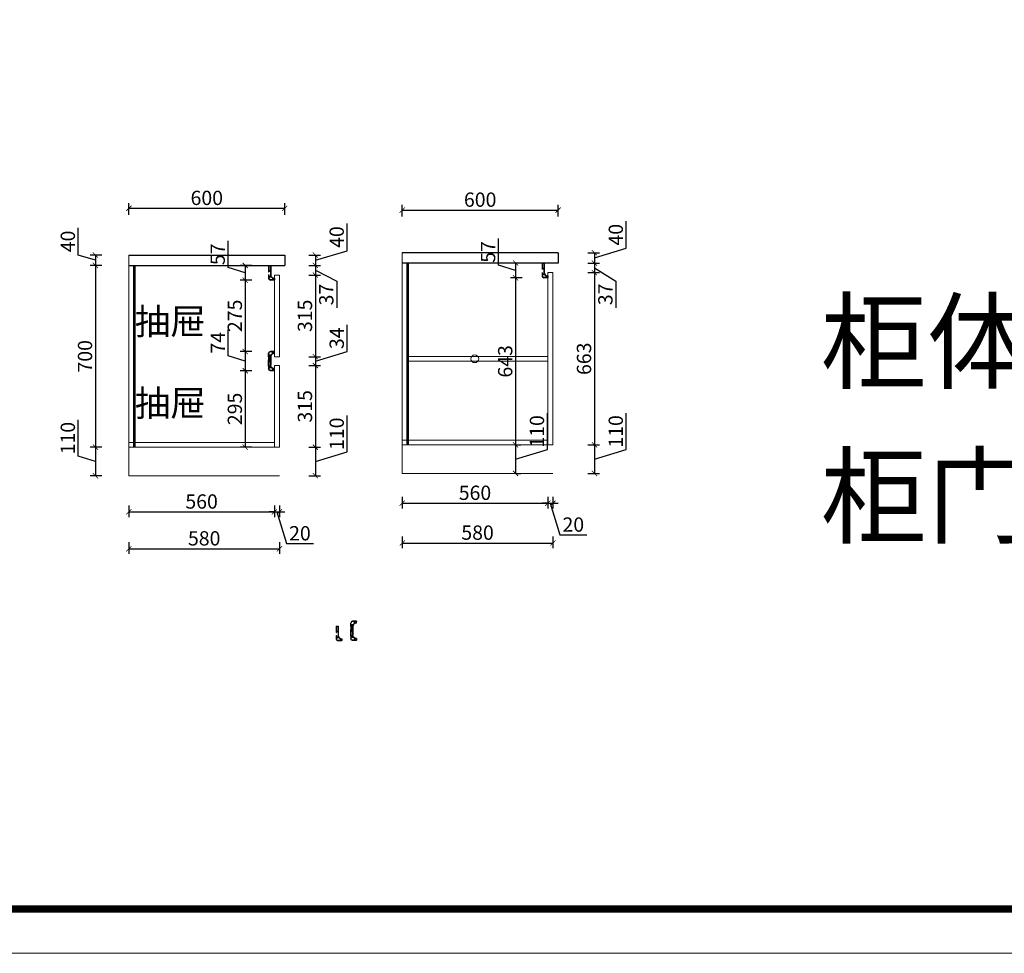
# Model space of a CAD drawing. Units: millimetres. Extents: x 2576 to 17495, y 1850 to 13156.
# Drawn here: x 9915 to 13705, y 1850 to 5445 of the extents above; entities that cross this region are included whole.
import ezdxf

# ---------------------------------------------------------------- set-up
doc = ezdxf.new("R2010")
doc.units = ezdxf.units.MM
for name, color, linetype in [('1', 1, 'Continuous'), ('DD', 4, 'Continuous'), ('EQUIP-插座', 2, 'Continuous')]:
    doc.layers.add(name, color=color, linetype=linetype)
for name, color, linetype, lineweight in [('Line1', 2, 'Continuous', 9), ('产品', 7, 'Continuous', 25), ('柜体', 7, 'Continuous', 15), ('柜门', 64, 'Continuous', 15)]:
    doc.layers.add(name, color=color, linetype=linetype, lineweight=lineweight)
doc.styles.get("Standard").update_dxf_attribs({"font": 'arial.ttf'})
doc.dimstyles.new('yq25', dxfattribs={"dimtxt": 55, "dimasz": 20, "dimexe": 20, "dimexo": 20, "dimgap": 12, "dimtad": 1, "dimdec": 0, "dimdsep": 46, "dimtxsty": 'Standard', "dimblk": 'ARCHTICK', "dimcen": 0, "dimclrd": 256, "dimclre": 256, "dimclrt": 7, "dimadec": 0, "dimazin": 2, "dimtfac": 1, "dimtdec": 0, "dimtmove": 1, "dimatfit": 3, "dimfxl": 25, "dimfxlon": 1, "dimtolj": 1, "dimtzin": 0, "dimarcsym": 0})

# ---------------------------------------------------------------- blocks, each defined once
blk = doc.blocks.new('帝森免拉L')
at = {"layer": 'EQUIP-插座', "lineweight": -3}
for p, q in [((11972606, 6969667.8), (11972606, 6969631.8)), ((11972614, 6969667.8), (11972606, 6969667.8)), ((11972614, 6969666.8), (11972606, 6969666.8)), ((11972607, 6969667.8), (11972607, 6969631.8)), ((11972613, 6969667.8), (11972613, 6969643.2)), ((11972614, 6969667.8), (11972614, 6969643.2)), ((11972606, 6969636.2), (11972606, 6969631.8)), ((11972613, 6969648.1), (11972607, 6969648.1)), ((11972613, 6969647.1), (11972607, 6969647.1)), ((11972607, 6969636.2), (11972607, 6969631.8)), ((11972614, 6969643.2), (11972613, 6969643.2)), ((11972613, 6969631), (11972613, 6969624.4)), ((11972614, 6969631), (11972613, 6969631)), ((11972614, 6969631), (11972614, 6969617.8)), ((11972592, 6969618.8), (11972593, 6969618.8)), ((11972592, 6969618.8), (11972592, 6969617.8)), ((11972592, 6969617.8), (11972593, 6969617.8)), ((11972592, 6969617.8), (11972597.9, 6969617.8)), ((11972592, 6969611.8), (11972597.9, 6969611.8)), ((11972592, 6969610.8), (11972592, 6969611.8)), ((11972592, 6969610.8), (11972607, 6969610.8)), ((11972597.9, 6969617.8), (11972597.9, 6969611.8)), ((11972598.9, 6969619.1), (11972598.9, 6969611.8)), ((11972598.9, 6969611.8), (11972607, 6969611.8)), ((11972613, 6969623.4), (11972604.2, 6969623.4)), ((11972613, 6969624.4), (11972604.9, 6969624.4)), ((11972613, 6969623.4), (11972613, 6969617.8))]:
    blk.add_line(p, q, dxfattribs=at)
at = {"layer": 'EQUIP-插座'}
blk.add_line((11972592, 6969617.8), (11972592, 6969611.8), dxfattribs=at)
at = {"layer": 'EQUIP-插座', "lineweight": -3}
for centre, radius, start, end in [((11972593, 6969631.8), 13, 270, 0), ((11972593, 6969631.8), 14, 328.2559, 0), ((11972593, 6969631.8), 14, 295.1179, 323.305), ((11972607, 6969617.8), 7, 270, 0), ((11972607, 6969617.8), 6, 270, 0)]:
    blk.add_arc(centre, radius, start, end, dxfattribs=at)
blk = doc.blocks.new('帝森免拉C')
at = {"layer": '柜体', "rotation": 180.0000000133402}
blk.add_blockref('帝森免拉L', (23944884.7, 13939421.1), dxfattribs=at)
at = {"layer": '柜体', "xscale": -1}
blk.add_blockref('帝森免拉L', (23944884.7, 125.6), dxfattribs=at)
blk = doc.blocks.new('帝森L免拉手57')
at = {"layer": 'DD', "lineweight": -3}
for p, q in [((-1298018.8, 2528693.1), (-1298018.8, 2528668.5)), ((-1298018.8, 2528693.1), (-1298010.8, 2528693.1)), ((-1298018.8, 2528692.1), (-1298010.8, 2528692.1)), ((-1298018.8, 2528668.5), (-1298017.8, 2528668.5)), ((-1298017.8, 2528693.1), (-1298017.8, 2528668.5)), ((-1298017.8, 2528673.4), (-1298011.8, 2528673.4)), ((-1298017.8, 2528672.4), (-1298011.8, 2528672.4)), ((-1298011.8, 2528693.1), (-1298011.8, 2528657.1)), ((-1298010.8, 2528693.1), (-1298010.8, 2528657.1)), ((-1298018.8, 2528656.3), (-1298018.8, 2528643.1)), ((-1298018.8, 2528656.3), (-1298017.8, 2528656.3)), ((-1298017.8, 2528656.3), (-1298017.8, 2528649.7)), ((-1298017.8, 2528649.7), (-1298009.7, 2528649.7)), ((-1298017.8, 2528648.7), (-1298017.8, 2528643.1)), ((-1298017.8, 2528648.7), (-1298009, 2528648.7)), ((-1298011.8, 2528661.5), (-1298011.8, 2528657.1)), ((-1298003.7, 2528637.1), (-1298011.8, 2528637.1)), ((-1297996.8, 2528636.1), (-1298011.8, 2528636.1)), ((-1298010.8, 2528661.5), (-1298010.8, 2528657.1)), ((-1298003.7, 2528644.4), (-1298003.7, 2528637.1)), ((-1298002.7, 2528643.1), (-1298002.7, 2528637.1)), ((-1297996.8, 2528643.1), (-1298002.7, 2528643.1)), ((-1297996.8, 2528637.1), (-1298002.7, 2528637.1)), ((-1297996.8, 2528644.1), (-1297997.8, 2528644.1)), ((-1297996.8, 2528643.1), (-1297997.8, 2528643.1)), ((-1297996.8, 2528644.1), (-1297996.8, 2528643.1)), ((-1297996.8, 2528636.1), (-1297996.8, 2528637.1))]:
    blk.add_line(p, q, dxfattribs=at)
at = {"layer": 'DD'}
blk.add_line((-1297996.8, 2528643.1), (-1297996.8, 2528637.1), dxfattribs=at)
at = {"layer": 'DD', "lineweight": -3}
for centre, radius, start, end in [((-1298011.8, 2528643.1), 7, 180, 270), ((-1298011.8, 2528643.1), 6, 180, 270), ((-1297997.8, 2528657.1), 14, 180, 211.7441), ((-1297997.8, 2528657.1), 13, 180, 270), ((-1297997.8, 2528657.1), 14, 216.695, 244.8821)]:
    blk.add_arc(centre, radius, start, end, dxfattribs=at)
blk = doc.blocks.new('_ArchTick')
at = {"color": 0, "linetype": 'ByBlock', "const_width": 0.15}
blk.add_lwpolyline([(-0.5, -0.5), (0.5, 0.5)], dxfattribs=at)
blk = doc.blocks.new('*D84')
at = {"layer": 'DEFPOINTS', "color": 0, "transparency": 16777216}
for p in [(10335.3, 4539.1), (10206.6, 4499.1), (10335.3, 4499.1)]:
    blk.add_point(p, dxfattribs=at)
at = {"layer": 'EQUIP-插座', "lineweight": -2, "transparency": 16777216}
for p, q in [((10140.5, 4538.9), (10140.5, 4643.8)), ((10206.6, 4519.1), (10140.5, 4538.9)), ((10231.6, 4539.1), (10186.6, 4539.1)), ((10206.6, 4539.1), (10206.6, 4499.1)), ((10231.6, 4499.1), (10186.6, 4499.1))]:
    blk.add_line(p, q, dxfattribs=at)
at = {"layer": 'EQUIP-插座', "lineweight": -2, "transparency": 16777216, "xscale": 20, "yscale": 20, "zscale": 20}
for p, rotation in [((10206.6, 4539.1), 90), ((10206.6, 4499.1), 270)]:
    blk.add_blockref('_ArchTick', p, dxfattribs=dict(at, rotation=rotation))
at = {"layer": 'EQUIP-插座', "color": 7, "transparency": 16777216, "insert": (10100.4, 4591.4), "char_height": 55, "attachment_point": 5, "rotation": 90}
blk.add_mtext('\\A1;40', dxfattribs=at)
blk = doc.blocks.new('*D85')
at = {"layer": 'DEFPOINTS', "color": 0, "transparency": 16777216}
for p in [(10335.3, 4499.1), (10206.6, 3799.1), (10335.3, 3799.1)]:
    blk.add_point(p, dxfattribs=at)
at = {"layer": 'EQUIP-插座', "lineweight": -2, "transparency": 16777216}
for p, q in [((10231.6, 4499.1), (10186.6, 4499.1)), ((10206.6, 4499.1), (10206.6, 3799.1)), ((10231.6, 3799.1), (10186.6, 3799.1))]:
    blk.add_line(p, q, dxfattribs=at)
at = {"layer": 'EQUIP-插座', "lineweight": -2, "transparency": 16777216, "xscale": 20, "yscale": 20, "zscale": 20}
for p, rotation in [((10206.6, 4499.1), 90), ((10206.6, 3799.1), 270)]:
    blk.add_blockref('_ArchTick', p, dxfattribs=dict(at, rotation=rotation))
at = {"layer": 'EQUIP-插座', "color": 7, "transparency": 16777216, "insert": (10166.5, 4149.1), "char_height": 55, "attachment_point": 5, "rotation": 90}
blk.add_mtext('\\A1;700', dxfattribs=at)
blk = doc.blocks.new('*D86')
at = {"layer": 'DEFPOINTS', "color": 0, "transparency": 16777216}
for p in [(10335.3, 3799.1), (10206.6, 3689.1), (10335.3, 3689.1)]:
    blk.add_point(p, dxfattribs=at)
at = {"layer": 'EQUIP-插座', "lineweight": -2, "transparency": 16777216}
for p, q in [((10140.5, 3763.9), (10140.5, 3904.1)), ((10231.6, 3799.1), (10186.6, 3799.1)), ((10206.6, 3799.1), (10206.6, 3689.1)), ((10206.6, 3744.1), (10140.5, 3763.9)), ((10231.6, 3689.1), (10186.6, 3689.1))]:
    blk.add_line(p, q, dxfattribs=at)
at = {"layer": 'EQUIP-插座', "lineweight": -2, "transparency": 16777216, "xscale": 20, "yscale": 20, "zscale": 20}
for p, rotation in [((10206.6, 3799.1), 90), ((10206.6, 3689.1), 270)]:
    blk.add_blockref('_ArchTick', p, dxfattribs=dict(at, rotation=rotation))
at = {"layer": 'EQUIP-插座', "color": 7, "transparency": 16777216, "insert": (10100.4, 3834), "char_height": 55, "attachment_point": 5, "rotation": 90}
blk.add_mtext('\\A1;110', dxfattribs=at)
blk = doc.blocks.new('*D87')
at = {"layer": 'DEFPOINTS', "color": 0, "transparency": 16777216}
for p in [(10935.3, 4539.1), (10935.3, 4499.1), (11053.2, 4499.1)]:
    blk.add_point(p, dxfattribs=at)
at = {"layer": 'EQUIP-插座', "lineweight": -2, "transparency": 16777216}
for p, q in [((11175.5, 4555.8), (11175.5, 4660.6)), ((11053.2, 4519.1), (11175.5, 4555.8)), ((11028.2, 4539.1), (11073.2, 4539.1)), ((11053.2, 4539.1), (11053.2, 4499.1)), ((11028.2, 4499.1), (11073.2, 4499.1))]:
    blk.add_line(p, q, dxfattribs=at)
at = {"layer": 'EQUIP-插座', "lineweight": -2, "transparency": 16777216, "xscale": 20, "yscale": 20, "zscale": 20}
for p, rotation in [((11053.2, 4539.1), 90), ((11053.2, 4499.1), 270)]:
    blk.add_blockref('_ArchTick', p, dxfattribs=dict(at, rotation=rotation))
at = {"layer": 'EQUIP-插座', "color": 7, "transparency": 16777216, "insert": (11135.4, 4608.2), "char_height": 55, "attachment_point": 5, "rotation": 90}
blk.add_mtext('\\A1;40', dxfattribs=at)
blk = doc.blocks.new('*D88')
at = {"layer": 'DEFPOINTS', "color": 0, "transparency": 16777216}
for p in [(10935.3, 4499.1), (10915.3, 4462.1), (11053.2, 4462.1)]:
    blk.add_point(p, dxfattribs=at)
at = {"layer": 'EQUIP-插座', "lineweight": -2, "transparency": 16777216}
for p, q in [((11028.2, 4499.1), (11073.2, 4499.1)), ((11053.2, 4499.1), (11053.2, 4462.1)), ((11053.2, 4480.6), (11135.4, 4438.1)), ((11028.2, 4462.1), (11073.2, 4462.1)), ((11135.4, 4438.1), (11135.4, 4335.3))]:
    blk.add_line(p, q, dxfattribs=at)
at = {"layer": 'EQUIP-插座', "lineweight": -2, "transparency": 16777216, "xscale": 20, "yscale": 20, "zscale": 20}
for p, rotation in [((11053.2, 4499.1), 90), ((11053.2, 4462.1), 270)]:
    blk.add_blockref('_ArchTick', p, dxfattribs=dict(at, rotation=rotation))
at = {"layer": 'EQUIP-插座', "color": 7, "transparency": 16777216, "insert": (11095.3, 4386.7), "char_height": 55, "attachment_point": 5, "rotation": 90}
blk.add_mtext('\\A1;37', dxfattribs=at)
blk = doc.blocks.new('*D89')
at = {"layer": 'DEFPOINTS', "color": 0, "transparency": 16777216}
for p in [(10915.3, 4462.1), (10915.3, 4147.6), (11053.2, 4147.6)]:
    blk.add_point(p, dxfattribs=at)
at = {"layer": 'EQUIP-插座', "lineweight": -2, "transparency": 16777216}
for p, q in [((11028.2, 4462.1), (11073.2, 4462.1)), ((11053.2, 4462.1), (11053.2, 4147.6)), ((11028.2, 4147.6), (11073.2, 4147.6))]:
    blk.add_line(p, q, dxfattribs=at)
at = {"layer": 'EQUIP-插座', "lineweight": -2, "transparency": 16777216, "xscale": 20, "yscale": 20, "zscale": 20}
for p, rotation in [((11053.2, 4462.1), 90), ((11053.2, 4147.6), 270)]:
    blk.add_blockref('_ArchTick', p, dxfattribs=dict(at, rotation=rotation))
at = {"layer": 'EQUIP-插座', "color": 7, "transparency": 16777216, "insert": (11013.1, 4304.9), "char_height": 55, "attachment_point": 5, "rotation": 90}
blk.add_mtext('\\A1;315', dxfattribs=at)
blk = doc.blocks.new('*D90')
at = {"layer": 'DEFPOINTS', "color": 0, "transparency": 16777216}
for p in [(10915.3, 4147.6), (10915.3, 4113.6), (11053.2, 4113.6)]:
    blk.add_point(p, dxfattribs=at)
at = {"layer": 'EQUIP-插座', "lineweight": -2, "transparency": 16777216}
for p, q in [((11175.5, 4167.3), (11175.5, 4269.8)), ((11028.2, 4147.6), (11073.2, 4147.6)), ((11053.2, 4130.6), (11175.5, 4167.3)), ((11053.2, 4147.6), (11053.2, 4113.6)), ((11028.2, 4113.6), (11073.2, 4113.6))]:
    blk.add_line(p, q, dxfattribs=at)
at = {"layer": 'EQUIP-插座', "lineweight": -2, "transparency": 16777216, "xscale": 20, "yscale": 20, "zscale": 20}
for p, rotation in [((11053.2, 4147.6), 90), ((11053.2, 4113.6), 270)]:
    blk.add_blockref('_ArchTick', p, dxfattribs=dict(at, rotation=rotation))
at = {"layer": 'EQUIP-插座', "color": 7, "transparency": 16777216, "insert": (11135.4, 4218.6), "char_height": 55, "attachment_point": 5, "rotation": 90}
blk.add_mtext('\\A1;34', dxfattribs=at)
blk = doc.blocks.new('*D91')
at = {"layer": 'DEFPOINTS', "color": 0, "transparency": 16777216}
for p in [(10915.3, 4113.6), (10915.3, 3799.1), (11053.2, 3799.1)]:
    blk.add_point(p, dxfattribs=at)
at = {"layer": 'EQUIP-插座', "lineweight": -2, "transparency": 16777216}
for p, q in [((11028.2, 4113.6), (11073.2, 4113.6)), ((11053.2, 4113.6), (11053.2, 3799.1)), ((11028.2, 3799.1), (11073.2, 3799.1))]:
    blk.add_line(p, q, dxfattribs=at)
at = {"layer": 'EQUIP-插座', "lineweight": -2, "transparency": 16777216, "xscale": 20, "yscale": 20, "zscale": 20}
for p, rotation in [((11053.2, 4113.6), 90), ((11053.2, 3799.1), 270)]:
    blk.add_blockref('_ArchTick', p, dxfattribs=dict(at, rotation=rotation))
at = {"layer": 'EQUIP-插座', "color": 7, "transparency": 16777216, "insert": (11013.1, 3956.4), "char_height": 55, "attachment_point": 5, "rotation": 90}
blk.add_mtext('\\A1;315', dxfattribs=at)
blk = doc.blocks.new('*D92')
at = {"layer": 'DEFPOINTS', "color": 0, "transparency": 16777216}
for p in [(10915.3, 3799.1), (10915.3, 3689.1), (11053.2, 3689.1)]:
    blk.add_point(p, dxfattribs=at)
at = {"layer": 'EQUIP-插座', "lineweight": -2, "transparency": 16777216}
for p, q in [((11175.5, 3780.8), (11175.5, 3920.9)), ((11028.2, 3799.1), (11073.2, 3799.1)), ((11053.2, 3799.1), (11053.2, 3689.1)), ((11053.2, 3744.1), (11175.5, 3780.8)), ((11028.2, 3689.1), (11073.2, 3689.1))]:
    blk.add_line(p, q, dxfattribs=at)
at = {"layer": 'EQUIP-插座', "lineweight": -2, "transparency": 16777216, "xscale": 20, "yscale": 20, "zscale": 20}
for p, rotation in [((11053.2, 3799.1), 90), ((11053.2, 3689.1), 270)]:
    blk.add_blockref('_ArchTick', p, dxfattribs=dict(at, rotation=rotation))
at = {"layer": 'EQUIP-插座', "color": 7, "transparency": 16777216, "insert": (11135.4, 3850.9), "char_height": 55, "attachment_point": 5, "rotation": 90}
blk.add_mtext('\\A1;110', dxfattribs=at)
blk = doc.blocks.new('*D93')
at = {"layer": 'DEFPOINTS', "color": 0, "transparency": 16777216}
for p in [(10873.3, 4499.1), (10783.2, 4442.1), (10895.3, 4442.1)]:
    blk.add_point(p, dxfattribs=at)
at = {"layer": 'EQUIP-插座', "lineweight": -2, "transparency": 16777216}
for p, q in [((10717.3, 4490.4), (10717.3, 4593.2)), ((10783.2, 4470.6), (10717.3, 4490.4)), ((10808.2, 4499.1), (10763.2, 4499.1)), ((10783.2, 4499.1), (10783.2, 4442.1)), ((10808.2, 4442.1), (10763.2, 4442.1))]:
    blk.add_line(p, q, dxfattribs=at)
at = {"layer": 'EQUIP-插座', "lineweight": -2, "transparency": 16777216, "xscale": 20, "yscale": 20, "zscale": 20}
for p, rotation in [((10783.2, 4499.1), 90), ((10783.2, 4442.1), 270)]:
    blk.add_blockref('_ArchTick', p, dxfattribs=dict(at, rotation=rotation))
at = {"layer": 'EQUIP-插座', "color": 7, "transparency": 16777216, "insert": (10677.3, 4541.8), "char_height": 55, "attachment_point": 5, "rotation": 90}
blk.add_mtext('\\A1;57', dxfattribs=at)
blk = doc.blocks.new('*D94')
at = {"layer": 'DEFPOINTS', "color": 0, "transparency": 16777216}
for p in [(10895.3, 4442.1), (10783.2, 4167.6), (10895.3, 4167.6)]:
    blk.add_point(p, dxfattribs=at)
at = {"layer": 'EQUIP-插座', "lineweight": -2, "transparency": 16777216}
for p, q in [((10808.2, 4442.1), (10763.2, 4442.1)), ((10783.2, 4442.1), (10783.2, 4167.6)), ((10808.2, 4167.6), (10763.2, 4167.6))]:
    blk.add_line(p, q, dxfattribs=at)
at = {"layer": 'EQUIP-插座', "lineweight": -2, "transparency": 16777216, "xscale": 20, "yscale": 20, "zscale": 20}
for p, rotation in [((10783.2, 4442.1), 90), ((10783.2, 4167.6), 270)]:
    blk.add_blockref('_ArchTick', p, dxfattribs=dict(at, rotation=rotation))
at = {"layer": 'EQUIP-插座', "color": 7, "transparency": 16777216, "insert": (10743.2, 4304.9), "char_height": 55, "attachment_point": 5, "rotation": 90}
blk.add_mtext('\\A1;275', dxfattribs=at)
blk = doc.blocks.new('*D95')
at = {"layer": 'DEFPOINTS', "color": 0, "transparency": 16777216}
for p in [(10895.3, 4167.6), (10783.2, 4093.6), (10895.3, 4093.6)]:
    blk.add_point(p, dxfattribs=at)
at = {"layer": 'EQUIP-插座', "lineweight": -2, "transparency": 16777216}
for p, q in [((10717.7, 4150.3), (10717.7, 4252.4)), ((10783.2, 4130.6), (10717.7, 4150.3)), ((10808.2, 4167.6), (10763.2, 4167.6)), ((10783.2, 4167.6), (10783.2, 4093.6)), ((10808.2, 4093.6), (10763.2, 4093.6))]:
    blk.add_line(p, q, dxfattribs=at)
at = {"layer": 'EQUIP-插座', "lineweight": -2, "transparency": 16777216, "xscale": 20, "yscale": 20, "zscale": 20}
for p, rotation in [((10783.2, 4167.6), 90), ((10783.2, 4093.6), 270)]:
    blk.add_blockref('_ArchTick', p, dxfattribs=dict(at, rotation=rotation))
at = {"layer": 'EQUIP-插座', "color": 7, "transparency": 16777216, "insert": (10678.2, 4201.3), "char_height": 55, "attachment_point": 5, "rotation": 90}
blk.add_mtext('\\A1;74', dxfattribs=at)
blk = doc.blocks.new('*D96')
at = {"layer": 'DEFPOINTS', "color": 0, "transparency": 16777216}
for p in [(10895.3, 4093.6), (10783.2, 3799.1), (10895.3, 3799.1)]:
    blk.add_point(p, dxfattribs=at)
at = {"layer": 'EQUIP-插座', "lineweight": -2, "transparency": 16777216}
for p, q in [((10808.2, 4093.6), (10763.2, 4093.6)), ((10783.2, 4093.6), (10783.2, 3799.1)), ((10808.2, 3799.1), (10763.2, 3799.1))]:
    blk.add_line(p, q, dxfattribs=at)
at = {"layer": 'EQUIP-插座', "lineweight": -2, "transparency": 16777216, "xscale": 20, "yscale": 20, "zscale": 20}
for p, rotation in [((10783.2, 4093.6), 90), ((10783.2, 3799.1), 270)]:
    blk.add_blockref('_ArchTick', p, dxfattribs=dict(at, rotation=rotation))
at = {"layer": 'EQUIP-插座', "color": 7, "transparency": 16777216, "insert": (10743.2, 3946.4), "char_height": 55, "attachment_point": 5, "rotation": 90}
blk.add_mtext('\\A1;295', dxfattribs=at)
blk = doc.blocks.new('*D97')
at = {"layer": 'DEFPOINTS', "color": 0, "transparency": 16777216}
for p in [(11987.6, 4548.1), (11987.6, 4508.1), (12127.4, 4508.1)]:
    blk.add_point(p, dxfattribs=at)
at = {"layer": 'EQUIP-插座', "lineweight": -2, "transparency": 16777216}
for p, q in [((12249.6, 4564.8), (12249.6, 4669.6)), ((12102.4, 4548.1), (12147.4, 4548.1)), ((12127.4, 4528.1), (12249.6, 4564.8)), ((12127.4, 4548.1), (12127.4, 4508.1)), ((12102.4, 4508.1), (12147.4, 4508.1))]:
    blk.add_line(p, q, dxfattribs=at)
at = {"layer": 'EQUIP-插座', "lineweight": -2, "transparency": 16777216, "xscale": 20, "yscale": 20, "zscale": 20}
for p, rotation in [((12127.4, 4548.1), 90), ((12127.4, 4508.1), 270)]:
    blk.add_blockref('_ArchTick', p, dxfattribs=dict(at, rotation=rotation))
at = {"layer": 'EQUIP-插座', "color": 7, "transparency": 16777216, "insert": (12209.6, 4617.2), "char_height": 55, "attachment_point": 5, "rotation": 90}
blk.add_mtext('\\A1;40', dxfattribs=at)
blk = doc.blocks.new('*D98')
at = {"layer": 'DEFPOINTS', "color": 0, "transparency": 16777216}
for p in [(11987.6, 4508.1), (11967.6, 4471.1), (12127.4, 4471.1)]:
    blk.add_point(p, dxfattribs=at)
at = {"layer": 'EQUIP-插座', "lineweight": -2, "transparency": 16777216}
for p, q in [((12102.4, 4508.1), (12147.4, 4508.1)), ((12127.4, 4508.1), (12127.4, 4471.1)), ((12127.4, 4489.6), (12209.6, 4439)), ((12102.4, 4471.1), (12147.4, 4471.1)), ((12209.6, 4439), (12209.6, 4336.3))]:
    blk.add_line(p, q, dxfattribs=at)
at = {"layer": 'EQUIP-插座', "lineweight": -2, "transparency": 16777216, "xscale": 20, "yscale": 20, "zscale": 20}
for p, rotation in [((12127.4, 4508.1), 90), ((12127.4, 4471.1), 270)]:
    blk.add_blockref('_ArchTick', p, dxfattribs=dict(at, rotation=rotation))
at = {"layer": 'EQUIP-插座', "color": 7, "transparency": 16777216, "insert": (12169.5, 4387.6), "char_height": 55, "attachment_point": 5, "rotation": 90}
blk.add_mtext('\\A1;37', dxfattribs=at)
blk = doc.blocks.new('*D99')
at = {"layer": 'DEFPOINTS', "color": 0, "transparency": 16777216}
for p in [(11967.6, 4471.1), (11967.6, 3808.1), (12127.4, 3808.1)]:
    blk.add_point(p, dxfattribs=at)
at = {"layer": 'EQUIP-插座', "lineweight": -2, "transparency": 16777216}
for p, q in [((12102.4, 4471.1), (12147.4, 4471.1)), ((12127.4, 4471.1), (12127.4, 3808.1)), ((12102.4, 3808.1), (12147.4, 3808.1))]:
    blk.add_line(p, q, dxfattribs=at)
at = {"layer": 'EQUIP-插座', "lineweight": -2, "transparency": 16777216, "xscale": 20, "yscale": 20, "zscale": 20}
for p, rotation in [((12127.4, 4471.1), 90), ((12127.4, 3808.1), 270)]:
    blk.add_blockref('_ArchTick', p, dxfattribs=dict(at, rotation=rotation))
at = {"layer": 'EQUIP-插座', "color": 7, "transparency": 16777216, "insert": (12087.3, 4139.6), "char_height": 55, "attachment_point": 5, "rotation": 90}
blk.add_mtext('\\A1;663', dxfattribs=at)
blk = doc.blocks.new('*D100')
at = {"layer": 'DEFPOINTS', "color": 0, "transparency": 16777216}
for p in [(11967.6, 3808.1), (11967.6, 3698.1), (12127.4, 3698.1)]:
    blk.add_point(p, dxfattribs=at)
at = {"layer": 'EQUIP-插座', "lineweight": -2, "transparency": 16777216}
for p, q in [((12249.6, 3789.8), (12249.6, 3929.9)), ((12102.4, 3808.1), (12147.4, 3808.1)), ((12127.4, 3808.1), (12127.4, 3698.1)), ((12127.4, 3753.1), (12249.6, 3789.8)), ((12102.4, 3698.1), (12147.4, 3698.1))]:
    blk.add_line(p, q, dxfattribs=at)
at = {"layer": 'EQUIP-插座', "lineweight": -2, "transparency": 16777216, "xscale": 20, "yscale": 20, "zscale": 20}
for p, rotation in [((12127.4, 3808.1), 90), ((12127.4, 3698.1), 270)]:
    blk.add_blockref('_ArchTick', p, dxfattribs=dict(at, rotation=rotation))
at = {"layer": 'EQUIP-插座', "color": 7, "transparency": 16777216, "insert": (12209.6, 3859.9), "char_height": 55, "attachment_point": 5, "rotation": 90}
blk.add_mtext('\\A1;110', dxfattribs=at)
blk = doc.blocks.new('*D101')
at = {"layer": 'DEFPOINTS', "color": 0, "transparency": 16777216}
for p in [(11987.6, 4712.2), (11387.6, 4548.1), (11987.6, 4548.1)]:
    blk.add_point(p, dxfattribs=at)
at = {"layer": 'EQUIP-插座', "lineweight": -2, "transparency": 16777216}
for p, q in [((11387.6, 4687.2), (11387.6, 4732.2)), ((11387.6, 4712.2), (11987.6, 4712.2)), ((11987.6, 4687.2), (11987.6, 4732.2))]:
    blk.add_line(p, q, dxfattribs=at)
at = {"layer": 'EQUIP-插座', "lineweight": -2, "transparency": 16777216, "xscale": 20, "yscale": 20, "zscale": 20, "rotation": 180}
blk.add_blockref('_ArchTick', (11387.6, 4712.2), dxfattribs=at)
at = {"layer": 'EQUIP-插座', "lineweight": -2, "transparency": 16777216, "xscale": 20, "yscale": 20, "zscale": 20}
blk.add_blockref('_ArchTick', (11987.6, 4712.2), dxfattribs=at)
at = {"layer": 'EQUIP-插座', "color": 7, "transparency": 16777216, "insert": (11687.6, 4752.3), "char_height": 55, "attachment_point": 5}
blk.add_mtext('\\A1;600', dxfattribs=at)
blk = doc.blocks.new('*D102')
at = {"layer": 'DEFPOINTS', "color": 0, "transparency": 16777216}
for p in [(11967.6, 3808.1), (11387.6, 3698.1), (11967.6, 3430.1)]:
    blk.add_point(p, dxfattribs=at)
at = {"layer": 'EQUIP-插座', "lineweight": -2, "transparency": 16777216}
for p, q in [((11387.6, 3455.1), (11387.6, 3410.1)), ((11967.6, 3455.1), (11967.6, 3410.1)), ((11387.6, 3430.1), (11967.6, 3430.1))]:
    blk.add_line(p, q, dxfattribs=at)
at = {"layer": 'EQUIP-插座', "lineweight": -2, "transparency": 16777216, "xscale": 20, "yscale": 20, "zscale": 20, "rotation": 180}
blk.add_blockref('_ArchTick', (11387.6, 3430.1), dxfattribs=at)
at = {"layer": 'EQUIP-插座', "lineweight": -2, "transparency": 16777216, "xscale": 20, "yscale": 20, "zscale": 20}
blk.add_blockref('_ArchTick', (11967.6, 3430.1), dxfattribs=at)
at = {"layer": 'EQUIP-插座', "color": 7, "transparency": 16777216, "insert": (11677.6, 3470.1), "char_height": 55, "attachment_point": 5}
blk.add_mtext('\\A1;580', dxfattribs=at)
blk = doc.blocks.new('*D103')
at = {"layer": 'DEFPOINTS', "color": 0, "transparency": 16777216}
for p in [(11387.6, 3808.1), (11947.6, 3808.1), (11947.6, 3583.4)]:
    blk.add_point(p, dxfattribs=at)
at = {"layer": 'EQUIP-插座', "lineweight": -2, "transparency": 16777216}
for p, q in [((11387.6, 3608.4), (11387.6, 3563.4)), ((11947.6, 3608.4), (11947.6, 3563.4)), ((11387.6, 3583.4), (11947.6, 3583.4))]:
    blk.add_line(p, q, dxfattribs=at)
at = {"layer": 'EQUIP-插座', "lineweight": -2, "transparency": 16777216, "xscale": 20, "yscale": 20, "zscale": 20, "rotation": 180}
blk.add_blockref('_ArchTick', (11387.6, 3583.4), dxfattribs=at)
at = {"layer": 'EQUIP-插座', "lineweight": -2, "transparency": 16777216, "xscale": 20, "yscale": 20, "zscale": 20}
blk.add_blockref('_ArchTick', (11947.6, 3583.4), dxfattribs=at)
at = {"layer": 'EQUIP-插座', "color": 7, "transparency": 16777216, "insert": (11667.6, 3623.5), "char_height": 55, "attachment_point": 5}
blk.add_mtext('\\A1;560', dxfattribs=at)
blk = doc.blocks.new('*D104')
at = {"layer": 'DEFPOINTS', "color": 0, "transparency": 16777216}
for p in [(11947.6, 3808.1), (11967.6, 3808.1), (11967.6, 3583.4)]:
    blk.add_point(p, dxfattribs=at)
at = {"layer": 'EQUIP-插座', "lineweight": -2, "transparency": 16777216}
for p, q in [((11947.6, 3608.4), (11947.6, 3563.4)), ((11967.6, 3608.4), (11967.6, 3563.4)), ((11947.6, 3583.4), (11927.6, 3583.4)), ((11947.6, 3583.4), (11967.6, 3583.4)), ((11947.6, 3583.4), (11967.6, 3583.4)), ((11957.6, 3583.4), (11994.3, 3461.1)), ((11967.6, 3583.4), (11987.6, 3583.4)), ((11994.3, 3461.1), (12097.8, 3461.1))]:
    blk.add_line(p, q, dxfattribs=at)
at = {"layer": 'EQUIP-插座', "lineweight": -2, "transparency": 16777216, "xscale": 20, "yscale": 20, "zscale": 20}
blk.add_blockref('_ArchTick', (11947.6, 3583.4), dxfattribs=at)
at = {"layer": 'EQUIP-插座', "lineweight": -2, "transparency": 16777216, "xscale": 20, "yscale": 20, "zscale": 20, "rotation": 180}
blk.add_blockref('_ArchTick', (11967.6, 3583.4), dxfattribs=at)
at = {"layer": 'EQUIP-插座', "color": 7, "transparency": 16777216, "insert": (12046.1, 3501.2), "char_height": 55, "attachment_point": 5}
blk.add_mtext('\\A1;20', dxfattribs=at)
blk = doc.blocks.new('*D105')
at = {"layer": 'DEFPOINTS', "color": 0, "transparency": 16777216}
for p in [(11932.6, 4508.1), (11824, 4451.1), (11947.6, 4451.1)]:
    blk.add_point(p, dxfattribs=at)
at = {"layer": 'EQUIP-插座', "lineweight": -2, "transparency": 16777216}
for p, q in [((11758.1, 4499.4), (11758.1, 4602.2)), ((11824, 4479.6), (11758.1, 4499.4)), ((11849, 4508.1), (11804, 4508.1)), ((11824, 4508.1), (11824, 4451.1)), ((11849, 4451.1), (11804, 4451.1))]:
    blk.add_line(p, q, dxfattribs=at)
at = {"layer": 'EQUIP-插座', "lineweight": -2, "transparency": 16777216, "xscale": 20, "yscale": 20, "zscale": 20}
for p, rotation in [((11824, 4508.1), 90), ((11824, 4451.1), 270)]:
    blk.add_blockref('_ArchTick', p, dxfattribs=dict(at, rotation=rotation))
at = {"layer": 'EQUIP-插座', "color": 7, "transparency": 16777216, "insert": (11718.1, 4550.8), "char_height": 55, "attachment_point": 5, "rotation": 90}
blk.add_mtext('\\A1;57', dxfattribs=at)
blk = doc.blocks.new('*D106')
at = {"layer": 'DEFPOINTS', "color": 0, "transparency": 16777216}
for p in [(11947.6, 4451.1), (11824, 3808.1), (11824, 3808.1)]:
    blk.add_point(p, dxfattribs=at)
at = {"layer": 'EQUIP-插座', "lineweight": -2, "transparency": 16777216}
for p, q in [((11849, 4451.1), (11804, 4451.1)), ((11824, 4451.1), (11824, 3808.1)), ((11824, 3808.1), (11844, 3808.1))]:
    blk.add_line(p, q, dxfattribs=at)
at = {"layer": 'EQUIP-插座', "lineweight": -2, "transparency": 16777216, "xscale": 20, "yscale": 20, "zscale": 20}
for p, rotation in [((11824, 4451.1), 90), ((11824, 3808.1), 270)]:
    blk.add_blockref('_ArchTick', p, dxfattribs=dict(at, rotation=rotation))
at = {"layer": 'EQUIP-插座', "color": 7, "transparency": 16777216, "insert": (11783.9, 4129.6), "char_height": 55, "attachment_point": 5, "rotation": 90}
blk.add_mtext('\\A1;643', dxfattribs=at)
blk = doc.blocks.new('*D107')
at = {"layer": 'DEFPOINTS', "color": 0, "transparency": 16777216}
for p in [(11824, 3808.1), (11824, 3698.1), (11824, 3698.1)]:
    blk.add_point(p, dxfattribs=at)
at = {"layer": 'EQUIP-插座', "lineweight": -2, "transparency": 16777216}
for p, q in [((11946.3, 3789.8), (11946.3, 3929.9)), ((11824, 3808.1), (11844, 3808.1)), ((11824, 3808.1), (11824, 3698.1)), ((11824, 3753.1), (11946.3, 3789.8)), ((11824, 3698.1), (11844, 3698.1))]:
    blk.add_line(p, q, dxfattribs=at)
at = {"layer": 'EQUIP-插座', "lineweight": -2, "transparency": 16777216, "xscale": 20, "yscale": 20, "zscale": 20}
for p, rotation in [((11824, 3808.1), 90), ((11824, 3698.1), 270)]:
    blk.add_blockref('_ArchTick', p, dxfattribs=dict(at, rotation=rotation))
at = {"layer": 'EQUIP-插座', "color": 7, "transparency": 16777216, "insert": (11906.2, 3859.9), "char_height": 55, "attachment_point": 5, "rotation": 90}
blk.add_mtext('\\A1;110', dxfattribs=at)
blk = doc.blocks.new('*D80')
at = {"layer": 'DEFPOINTS', "color": 0, "transparency": 16777216}
for p in [(10935.3, 4718.9), (10335.3, 4539.1), (10935.3, 4539.1)]:
    blk.add_point(p, dxfattribs=at)
at = {"layer": 'EQUIP-插座', "lineweight": -2, "transparency": 16777216}
for p, q in [((10335.3, 4693.9), (10335.3, 4738.9)), ((10935.3, 4693.9), (10935.3, 4738.9)), ((10335.3, 4718.9), (10935.3, 4718.9))]:
    blk.add_line(p, q, dxfattribs=at)
at = {"layer": 'EQUIP-插座', "lineweight": -2, "transparency": 16777216, "xscale": 20, "yscale": 20, "zscale": 20, "rotation": 180}
blk.add_blockref('_ArchTick', (10335.3, 4718.9), dxfattribs=at)
at = {"layer": 'EQUIP-插座', "lineweight": -2, "transparency": 16777216, "xscale": 20, "yscale": 20, "zscale": 20}
blk.add_blockref('_ArchTick', (10935.3, 4718.9), dxfattribs=at)
at = {"layer": 'EQUIP-插座', "color": 7, "transparency": 16777216, "insert": (10635.3, 4759), "char_height": 55, "attachment_point": 5}
blk.add_mtext('\\A1;600', dxfattribs=at)
blk = doc.blocks.new('*D81')
at = {"layer": 'DEFPOINTS', "color": 0, "transparency": 16777216}
for p in [(10335.3, 3799.1), (10915.3, 3799.1), (10915.3, 3408)]:
    blk.add_point(p, dxfattribs=at)
at = {"layer": 'EQUIP-插座', "lineweight": -2, "transparency": 16777216}
for p, q in [((10335.3, 3433), (10335.3, 3388)), ((10915.3, 3433), (10915.3, 3388)), ((10335.3, 3408), (10915.3, 3408))]:
    blk.add_line(p, q, dxfattribs=at)
at = {"layer": 'EQUIP-插座', "lineweight": -2, "transparency": 16777216, "xscale": 20, "yscale": 20, "zscale": 20, "rotation": 180}
blk.add_blockref('_ArchTick', (10335.3, 3408), dxfattribs=at)
at = {"layer": 'EQUIP-插座', "lineweight": -2, "transparency": 16777216, "xscale": 20, "yscale": 20, "zscale": 20}
blk.add_blockref('_ArchTick', (10915.3, 3408), dxfattribs=at)
at = {"layer": 'EQUIP-插座', "color": 7, "transparency": 16777216, "insert": (10625.3, 3448.1), "char_height": 55, "attachment_point": 5}
blk.add_mtext('\\A1;580', dxfattribs=at)
blk = doc.blocks.new('*D10')
at = {"layer": 'DEFPOINTS', "color": 0, "transparency": 16777216}
for p in [(10335.3, 3799.1), (10895.3, 3799.1), (10895.3, 3549.9)]:
    blk.add_point(p, dxfattribs=at)
at = {"layer": 'EQUIP-插座', "lineweight": -2, "transparency": 16777216}
for p, q in [((10335.3, 3574.9), (10335.3, 3529.9)), ((10895.3, 3574.9), (10895.3, 3529.9)), ((10335.3, 3549.9), (10895.3, 3549.9))]:
    blk.add_line(p, q, dxfattribs=at)
at = {"layer": 'EQUIP-插座', "lineweight": -2, "transparency": 16777216, "xscale": 20, "yscale": 20, "zscale": 20, "rotation": 180}
blk.add_blockref('_ArchTick', (10335.3, 3549.9), dxfattribs=at)
at = {"layer": 'EQUIP-插座', "lineweight": -2, "transparency": 16777216, "xscale": 20, "yscale": 20, "zscale": 20}
blk.add_blockref('_ArchTick', (10895.3, 3549.9), dxfattribs=at)
at = {"layer": 'EQUIP-插座', "color": 7, "transparency": 16777216, "insert": (10615.3, 3590), "char_height": 55, "attachment_point": 5}
blk.add_mtext('\\A1;560', dxfattribs=at)
blk = doc.blocks.new('*D11')
at = {"layer": 'DEFPOINTS', "color": 0, "transparency": 16777216}
for p in [(10895.3, 3799.1), (10915.3, 3799.1), (10915.3, 3549.9)]:
    blk.add_point(p, dxfattribs=at)
at = {"layer": 'EQUIP-插座', "lineweight": -2, "transparency": 16777216}
for p, q in [((10895.3, 3574.9), (10895.3, 3529.9)), ((10915.3, 3574.9), (10915.3, 3529.9)), ((10895.3, 3549.9), (10875.3, 3549.9)), ((10895.3, 3549.9), (10915.3, 3549.9)), ((10895.3, 3549.9), (10915.3, 3549.9)), ((10905.3, 3549.9), (10942, 3427.7)), ((10915.3, 3549.9), (10935.3, 3549.9)), ((10942, 3427.7), (11045.5, 3427.7))]:
    blk.add_line(p, q, dxfattribs=at)
at = {"layer": 'EQUIP-插座', "lineweight": -2, "transparency": 16777216, "xscale": 20, "yscale": 20, "zscale": 20}
blk.add_blockref('_ArchTick', (10895.3, 3549.9), dxfattribs=at)
at = {"layer": 'EQUIP-插座', "lineweight": -2, "transparency": 16777216, "xscale": 20, "yscale": 20, "zscale": 20, "rotation": 180}
blk.add_blockref('_ArchTick', (10915.3, 3549.9), dxfattribs=at)
at = {"layer": 'EQUIP-插座', "color": 7, "transparency": 16777216, "insert": (10993.8, 3467.7), "char_height": 55, "attachment_point": 5}
blk.add_mtext('\\A1;20', dxfattribs=at)

msp = doc.modelspace()

# ---------------------------------------------------------------- linework, layer by layer
at = {"color": 0, "linetype": 'ByBlock', "lineweight": 9}
msp.add_lwpolyline([(17495, 1850.3), (2576.4, 1850.3), (2576.4, 13155.7), (17495, 13155.7)], close=True, dxfattribs=at)
msp.add_lwpolyline([(17495, 1850.3), (2576.4, 1850.3), (2576.4, 13155.7), (17495, 13155.7)], close=True, dxfattribs=at)
msp.add_lwpolyline([(17495, 1850.3), (2576.4, 1850.3), (2576.4, 13155.7), (17495, 13155.7)], close=True, dxfattribs=at)
at = {"color": 0, "linetype": 'ByBlock', "lineweight": 9, "const_width": 28.3}
msp.add_lwpolyline([(17324.7, 2020.6), (2747.1, 2020.6), (2747.1, 12985.3), (17324.7, 12985.3)], close=True, dxfattribs=at)
msp.add_lwpolyline([(17324.7, 2020.6), (2747.1, 2020.6), (2747.1, 12985.3), (17324.7, 12985.3)], close=True, dxfattribs=at)
msp.add_lwpolyline([(17324.7, 2020.6), (2747.1, 2020.6), (2747.1, 12985.3), (17324.7, 12985.3)], close=True, dxfattribs=at)
at = {"layer": '1'}
for p, q in [((10353.3, 4499.1), (10353.3, 3799.1)), ((10358.3, 4499.1), (10358.3, 3799.1)), ((11405.6, 4508.1), (11405.6, 3808.1)), ((11410.6, 4508.1), (11410.6, 3808.1))]:
    msp.add_line(p, q, dxfattribs=at)
at = {"layer": 'DD'}
for p, q in [((11987.6, 4548.1), (11387.6, 4548.1)), ((11987.6, 4548.1), (11987.6, 4508.1)), ((10335.3, 4539.1), (10935.3, 4539.1)), ((10935.3, 4539.1), (10935.3, 4499.1)), ((10335.3, 4499.1), (10935.3, 4499.1)), ((11987.6, 4508.1), (11387.6, 4508.1))]:
    msp.add_line(p, q, dxfattribs=at)
at = {"layer": '柜体'}
for p, q in [((11387.6, 4548.1), (11387.6, 3698.1)), ((10335.3, 4539.1), (10335.3, 3689.1)), ((11947.6, 4148.6), (11410.6, 4148.6)), ((11947.6, 4130.6), (11410.6, 4130.6)), ((10335.3, 3817.1), (10895.3, 3817.1)), ((10335.3, 3799.1), (10915.3, 3799.1)), ((11947.6, 3826.1), (11387.6, 3826.1)), ((11967.6, 3808.1), (11387.6, 3808.1)), ((10335.3, 3689.1), (10915.3, 3689.1)), ((11967.6, 3698.1), (11387.6, 3698.1))]:
    msp.add_line(p, q, dxfattribs=at)
msp.add_circle((11666.9, 4139.6), 15, dxfattribs=at)
at = {"layer": '柜门'}
for p, q in [((10895.3, 4462.1), (10915.3, 4462.1)), ((10895.3, 4462.1), (10895.3, 4147.6)), ((10915.3, 4462.1), (10915.3, 4147.6)), ((11967.6, 4471.1), (11947.6, 4471.1)), ((11947.6, 4471.1), (11947.6, 3808.1)), ((11967.6, 4471.1), (11967.6, 3808.1)), ((10895.3, 4147.6), (10915.3, 4147.6)), ((10895.3, 4113.6), (10915.3, 4113.6)), ((10895.3, 4113.6), (10895.3, 3799.1)), ((10915.3, 4113.6), (10915.3, 3799.1))]:
    msp.add_line(p, q, dxfattribs=at)

# ---------------------------------------------------------------- block references
at = {"layer": 'Line1'}
for p in [(1308892.1, -2524194), (1309944.4, -2524185), (1309152.3, -2525582.7)]:
    msp.add_blockref('帝森L免拉手57', p, dxfattribs=at)
at = {"layer": '柜体'}
for p in [(-11961397.5, -6965642.7), (-11961081.4, -6966681.3)]:
    msp.add_blockref('帝森免拉C', p, dxfattribs=at)

# ---------------------------------------------------------------- texts
at = {"layer": '产品', "char_height": 300, "attachment_point": 1}
for s, width, insert in [('{\\fSimSun|b0|i0|c134|p2;柜体：格拉布纹}', 3217.785, (12997.8, 4354.9)), ('{\\fSimSun|b0|i0|c134|p2;柜门：蜜合灰高光}', 3749.241, (12997.8, 3760.5))]:
    msp.add_mtext_dynamic_manual_height_columns(s, width=width, gutter_width=1500, heights=[0], dxfattribs=dict(at, insert=insert))
at = {"layer": '柜体', "char_height": 100, "attachment_point": 1}
for insert in [(10358.3, 4333), (10358.3, 4018.4)]:
    msp.add_mtext_dynamic_manual_height_columns('{\\fSimSun|b0|i0|c134|p2;抽屉}', width=406.781, gutter_width=500, heights=[0], dxfattribs=dict(at, insert=insert))

# ---------------------------------------------------------------- dimensions: what is measured, and where the dimension line sits
at = {"layer": 'EQUIP-插座'}
for base, p1, p2, picture, middle in [((10935.3, 4718.9), (10335.3, 4539.1), (10935.3, 4539.1), '*D80', (10635.3, 4759)), ((11987.6, 4712.2), (11387.6, 4548.1), (11987.6, 4548.1), '*D101', (11687.6, 4752.3)), ((10915.3, 3408), (10335.3, 3799.1), (10915.3, 3799.1), '*D81', (10625.3, 3448.1)), ((10895.3, 3549.9), (10335.3, 3799.1), (10895.3, 3799.1), '*D10', (10615.3, 3590)), ((10915.3, 3549.9), (10895.3, 3799.1), (10915.3, 3799.1), '*D11', (10954, 3467.7)), ((11967.6, 3430.1), (11387.6, 3698.1), (11967.6, 3808.1), '*D102', (11677.6, 3470.1)), ((11947.6, 3583.4), (11387.6, 3808.1), (11947.6, 3808.1), '*D103', (11667.6, 3623.5)), ((11967.6, 3583.4), (11947.6, 3808.1), (11967.6, 3808.1), '*D104', (12006.3, 3501.2))]:
    dim = msp.add_linear_dim(base=base, p1=p1, p2=p2, dimstyle='yq25', dxfattribs=at)
    dim.commit()
    dim.dimension.update_dxf_attribs({"geometry": picture, "text_midpoint": middle})
for base, p1, p2, picture, middle in [((12127.4, 4508.1), (11987.6, 4548.1), (11987.6, 4508.1), '*D97', (12209.6, 4576.8)), ((10206.6, 4499.1), (10335.3, 4539.1), (10335.3, 4499.1), '*D84', (10100.4, 4550.9)), ((11053.2, 4499.1), (10935.3, 4539.1), (10935.3, 4499.1), '*D87', (11135.4, 4567.8)), ((10783.2, 4442.1), (10873.3, 4499.1), (10895.3, 4442.1), '*D93', (10677.3, 4502.4)), ((11824, 4451.1), (11932.6, 4508.1), (11947.6, 4451.1), '*D105', (11718.1, 4511.4)), ((10206.6, 3799.1), (10335.3, 4499.1), (10335.3, 3799.1), '*D85', (10166.5, 4149.1)), ((11053.2144412, 4147.6219671), (10915.3345276, 4462.1219671), (10915.3345276, 4147.6219671), '*D89', (11013.1141683, 4304.8719671)), ((12127.4, 3808.1), (11967.6, 4471.1), (11967.6, 3808.1), '*D99', (12087.3, 4139.6)), ((10783.2353587, 4167.6219671), (10895.3345276, 4442.1219671), (10895.3345276, 4167.6219671), '*D94', (10743.1538443, 4304.8719671)), ((11824, 3808.1), (11947.6, 4451.1), (11824, 3808.1), '*D106', (11783.9, 4129.6)), ((10783.2, 4093.6), (10895.3, 4167.6), (10895.3, 4093.6), '*D95', (10678.2, 4162.3)), ((11053.2, 4113.6), (10915.3, 4147.6), (10915.3, 4113.6), '*D90', (11135.4, 4179.3)), ((10783.2353587, 3799.1219671), (10895.3345276, 4093.6219671), (10895.3345276, 3799.1219671), '*D96', (10743.1538443, 3946.3719671)), ((11053.2144412, 3799.1219671), (10915.3345276, 4113.6219671), (10915.3345276, 3799.1219671), '*D91', (11013.1141683, 3956.3719671)), ((10206.6, 3689.1), (10335.3, 3799.1), (10335.3, 3689.1), '*D86', (10100.4, 3775.9)), ((11053.2, 3689.1), (10915.3, 3799.1), (10915.3, 3689.1), '*D92', (11135.4, 3792.8)), ((11824, 3698.1), (11824, 3808.1), (11824, 3698.1), '*D107', (11906.2, 3801.8)), ((12127.4, 3698.1), (11967.6, 3808.1), (11967.6, 3698.1), '*D100', (12209.6, 3801.8))]:
    dim = msp.add_linear_dim(base=base, p1=p1, p2=p2, angle=90, dimstyle='yq25', dxfattribs=at)
    dim.commit()
    dim.dimension.update_dxf_attribs({"geometry": picture, "text_midpoint": middle})
for base, p1, p2, picture, middle in [((11053.2, 4462.1), (10935.3, 4499.1), (10915.3, 4462.1), '*D88', (11135.4, 4426.1)), ((12127.4, 4471.1), (11987.6, 4508.1), (11967.6, 4471.1), '*D98', (12209.6, 4427))]:
    dim = msp.add_linear_dim(base=base, p1=p1, p2=p2, angle=90, dimstyle='yq25', dxfattribs=at)
    dim.commit()
    dim.dimension.update_dxf_attribs({"geometry": picture, "text_midpoint": middle, "dimtype": 128})

doc.saveas('drawing.dxf')
